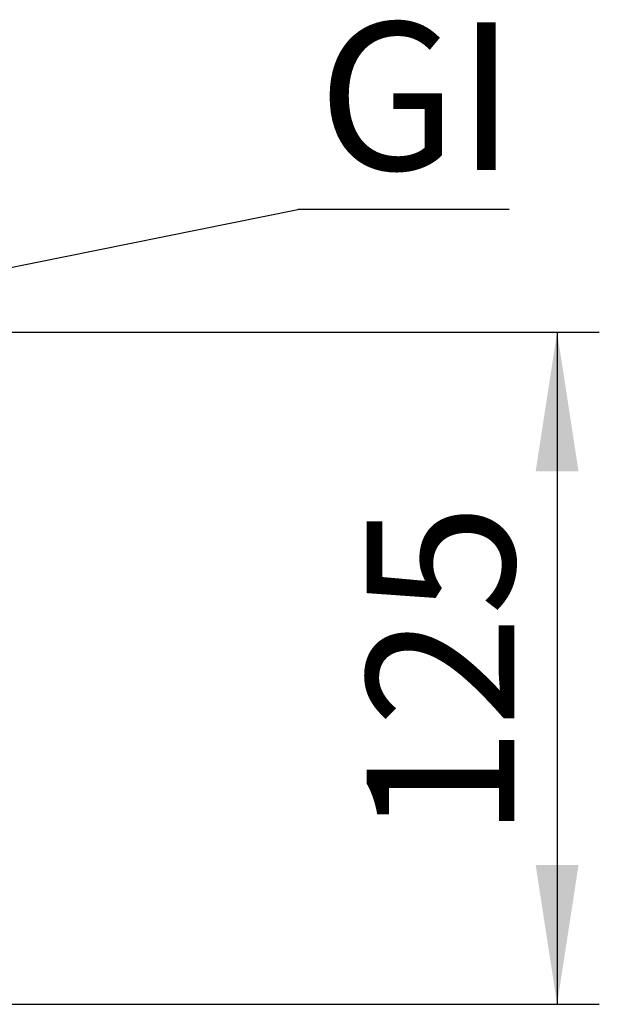
# Model space of a CAD drawing. Units: millimetres. Extents: x 5 to 415, y 5 to 292.
# Drawn here: x 136 to 150, y 62 to 86 of the extents above; entities that cross this region are included whole.
import ezdxf

# ---------------------------------------------------------------- set-up
doc = ezdxf.new("R2010")
doc.units = ezdxf.units.MM
doc.layers.add('FORMAT', color=7, linetype='Continuous')
doc.styles.add('SLDTEXTSTYLE0', font='TXT', dxfattribs={"width": 0.75})
doc.dimstyles.new('SLDDIMSTYLE0', dxfattribs={"dimtxt": 3.5, "dimasz": 3.302, "dimexe": 0, "dimexo": 0.0625, "dimgap": 0.875, "dimtad": 1, "dimdec": 1, "dimlfac": 8, "dimrnd": 1e-09, "dimzin": 12, "dimdsep": 46, "dimtxsty": 'SLDTEXTSTYLE0', "dimsah": 1, "dimcen": 0.09, "dimadec": 0, "dimazin": 3, "dimtfac": 1, "dimtdec": 1, "dimtmove": 0, "dimatfit": 0, "dimfxl": 0, "dimfrac": 2, "dimtolj": 1, "dimtzin": 12, "dimarcsym": 0})
doc.dimstyles.new('SLDDIMSTYLE1', dxfattribs={"dimtxt": 3.5, "dimasz": 3.302, "dimexe": 0, "dimexo": 0.0625, "dimgap": 0.875, "dimtad": 1, "dimdec": 1, "dimlfac": 8, "dimrnd": 1e-09, "dimzin": 12, "dimdsep": 46, "dimtxsty": 'SLDTEXTSTYLE0', "dimsah": 1, "dimcen": 0.09, "dimadec": 0, "dimazin": 3, "dimtfac": 1, "dimtdec": 1, "dimtofl": 0, "dimtmove": 0, "dimatfit": 3, "dimfxl": 0, "dimfrac": 2, "dimtolj": 1, "dimtzin": 12, "dimarcsym": 0})
doc.dimstyles.new('SLDDIMSTYLE2', dxfattribs={"dimtxt": 0.18, "dimasz": 3.302, "dimexe": 0, "dimexo": 0.0625, "dimgap": 0, "dimtad": 0, "dimtih": 1, "dimtoh": 1, "dimdec": 0, "dimrnd": 1e-09, "dimzin": 0, "dimdsep": 46, "dimtxsty": 'Standard', "dimsah": 1, "dimcen": 0.09, "dimadec": 0, "dimazin": 0, "dimtfac": 3.302, "dimtdec": 0, "dimtofl": 0, "dimtmove": 0, "dimatfit": 3, "dimfxl": 0, "dimfrac": 2, "dimtolj": 1, "dimtzin": 0, "dimarcsym": 0})

# ---------------------------------------------------------------- blocks, each defined once
blk = doc.blocks.new('_D')
at = {"layer": 'FORMAT'}
for p, q in [((136.094, 96.198), (136.094, 87.79)), ((128.594, 79.115), (128.594, 89.79)), ((128.594, 88.79), (122.244, 88.79)), ((128.594, 88.79), (136.094, 88.79)), ((136.094, 88.79), (148.816, 88.79))]:
    blk.add_line(p, q, dxfattribs=at)
for points in [[(128.594, 88.79), (125.292, 89.298), (125.292, 88.282)], [(136.094, 88.79), (139.396, 88.282), (139.396, 89.298)]]:
    blk.add_solid(points, dxfattribs=at)
at = {"layer": 'FORMAT', "insert": (143.644, 93.301), "char_height": 3.5, "attachment_point": 1, "style": 'SLDTEXTSTYLE0'}
blk.add_mtext('60', dxfattribs=at)
blk = doc.blocks.new('_D_1')
at = {"layer": 'FORMAT'}
for p, q in [((129.594, 78.115), (150.113, 78.115)), ((149.113, 78.115), (149.113, 62.173)), ((129.652, 62.173), (150.113, 62.173))]:
    blk.add_line(p, q, dxfattribs=at)
for points in [[(149.113, 78.115), (148.605, 74.813), (149.621, 74.813)], [(149.113, 62.173), (149.621, 65.475), (148.605, 65.475)]]:
    blk.add_solid(points, dxfattribs=at)
at = {"layer": 'FORMAT', "insert": (144.601, 66.098), "char_height": 3.5, "attachment_point": 1, "rotation": 90, "style": 'SLDTEXTSTYLE0'}
blk.add_mtext('125', dxfattribs=at)
blk = doc.blocks.new('SW_NOTE_5')
at = {"layer": 'FORMAT', "color": 0}
blk.add_line((5.008, 0), (0, 0), dxfattribs=at)
at = {"layer": 'FORMAT', "color": 0, "insert": (0.476, 4.437), "char_height": 3.5, "attachment_point": 1, "style": 'SLDTEXTSTYLE0'}
blk.add_mtext('GI', dxfattribs=at)

msp = doc.modelspace()

# ---------------------------------------------------------------- block references
at = {"layer": 'FORMAT'}
msp.add_blockref('SW_NOTE_5', (142.968, 81.023), dxfattribs=at)

# ---------------------------------------------------------------- dimensions: what is measured, and where the dimension line sits
dim = msp.add_linear_dim(base=(136.094, 88.79), p1=(128.594, 78.115), p2=(136.094, 97.198), dimstyle='SLDDIMSTYLE0', dxfattribs=at)
dim.commit()
dim.dimension.update_dxf_attribs({"geometry": '_D', "text_midpoint": (146.23, 88.79), "dimtype": 160})
dim = msp.add_linear_dim(base=(149.113, 62.173), p1=(128.594, 78.115), p2=(128.652, 62.173), angle=90, dimstyle='SLDDIMSTYLE1', dxfattribs=at)
dim.commit()
dim.dimension.update_dxf_attribs({"geometry": '_D_1', "text_midpoint": (149.113, 69.977), "dimtype": 160})

# ---------------------------------------------------------------- leaders
msp.add_leader([(128.594, 78.115), (142.968, 81.023)], dimstyle='SLDDIMSTYLE2', dxfattribs=at)

doc.saveas('drawing.dxf')
